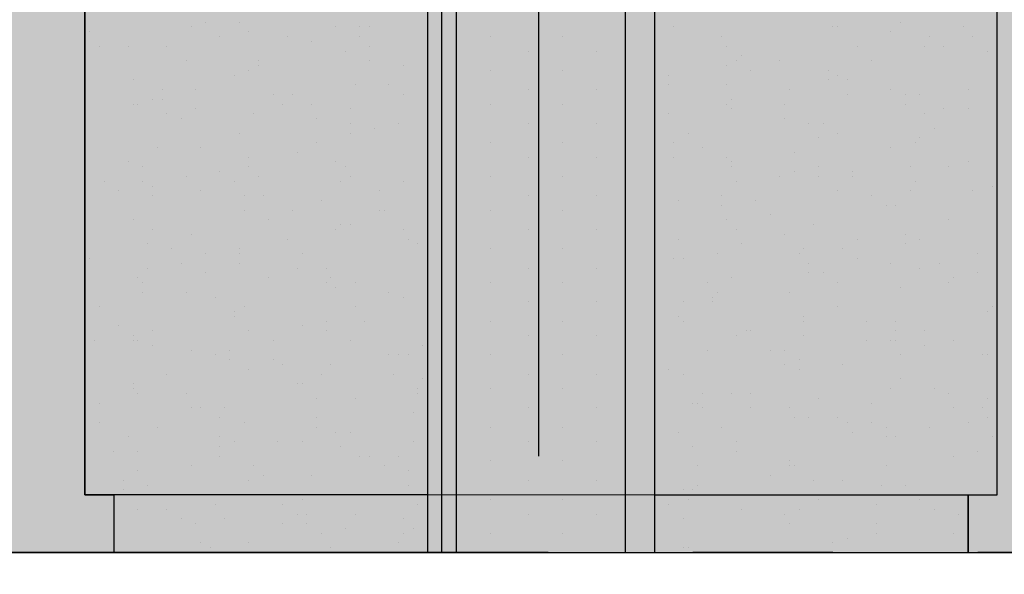
# Model space of a CAD drawing. Units: millimetres. Extents: x 2396 to 116388, y 24095 to 163088.
# Drawn here: x 59887 to 61614, y 38526 to 39500 of the extents above; entities that cross this region are included whole.
import ezdxf

# ---------------------------------------------------------------- set-up
doc = ezdxf.new("R2010")
doc.units = ezdxf.units.MM
for name, color, linetype, true_color in [('PDF_Ar_grid', 7, 'Continuous', 0xb85b5b), ('PDF_GRID LEVEL OFFICE 200$0$Ar_grid', 7, 'Continuous', 0xb85b5b), ('PDF_SOUTH ELEVATION OFFICE NEW$0$hat', 7, 'Continuous', 0xb85b5b)]:
    doc.layers.add(name, color=color, linetype=linetype, true_color=true_color)
for name, color, linetype in [('PDF_SOUTH ELEVATION OFFICE NEW$0$A-FIN', 3, 'Continuous'), ('PDF_SOUTH ELEVATION OFFICE NEW$0$Ar_glass', 4, 'Continuous'), ('PDF_SOUTH ELEVATION OFFICE NEW$0$FIN', 1, 'Continuous'), ('PDF_SOUTH ELEVATION OFFICE NEW$0$STONE', 6, 'Continuous')]:
    doc.layers.add(name, color=color, linetype=linetype)

msp = doc.modelspace()

# ---------------------------------------------------------------- linework, layer by layer
at = {"layer": 'PDF_Ar_grid', "lineweight": 25}
msp.add_lwpolyline([(60797.2, 40232.3), (60797.2, 38733.8)], dxfattribs=at)
at = {"layer": 'PDF_GRID LEVEL OFFICE 200$0$Ar_grid', "lineweight": 25}
for points in [[(60814.1, 38564.4), (59315.6, 38564.4)], [(61313.6, 38564.4), (61068.1, 38564.4)], [(63066.2, 38564.4), (61567.6, 38564.4)]]:
    msp.add_lwpolyline(points, dxfattribs=at)
at = {"layer": 'PDF_SOUTH ELEVATION OFFICE NEW$0$A-FIN', "color": 1, "lineweight": 25}
msp.add_lwpolyline([(18473.7, 38471.3), (18473.7, 38564.4), (74258.7, 38564.4), (74258.7, 38471.3)], dxfattribs=at)
at = {"layer": 'PDF_SOUTH ELEVATION OFFICE NEW$0$Ar_glass', "lineweight": 25}
msp.add_lwpolyline([(60627.8, 38564.4), (60627.8, 41570)], dxfattribs=at)
at = {"layer": 'PDF_SOUTH ELEVATION OFFICE NEW$0$FIN', "lineweight": 25}
msp.add_lwpolyline([(60052.1, 38564.4), (61550.7, 38564.4), (61550.7, 38666), (61601.5, 38666), (61601.5, 51230.1), (61550.7, 51230.1), (61550.7, 51331.7), (60052.1, 51331.7), (60052.1, 51230.1), (60001.3, 51230.1), (60001.3, 38666), (60052.1, 38666)], close=True, dxfattribs=at)
at = {"layer": 'PDF_SOUTH ELEVATION OFFICE NEW$0$FIN', "color": 7, "lineweight": 0, "true_color": 0xffffff}
msp.add_lwpolyline([(61601.5, 38666), (60001.3, 38666), (61550.7, 38666)], dxfattribs=at)
at = {"layer": 'PDF_SOUTH ELEVATION OFFICE NEW$0$FIN', "color": 7, "true_color": 0xffffff, "transparency": 33554559}
for points in [[(60052.1, 51230.1), (61601.5, 51230.1), (60001.3, 38666)], [(61601.5, 51230.1), (60001.3, 38666), (61601.5, 38666)], [(60001.3, 51230.1), (60001.3, 38666), (60052.1, 51230.1)], [(60052.1, 38564.4), (61550.7, 38564.4), (60052.1, 38666)], [(61550.7, 38564.4), (60052.1, 38666), (61550.7, 38666)]]:
    msp.add_solid(points, dxfattribs=at)
at = {"layer": 'PDF_SOUTH ELEVATION OFFICE NEW$0$hat', "lineweight": 25}
for points in [[(60187.6, 39487.3), (60187.6, 39487.3)], [(60213, 39495.7), (60213, 39495.7)], [(60272.3, 39495.7), (60272.3, 39495.7)], [(60441.6, 39487.3), (60441.6, 39487.3)], [(60483.9, 39487.3), (60483.9, 39487.3)], [(60500.8, 39487.3), (60500.8, 39487.3)], [(61034.2, 39487.3), (61034.2, 39487.3)], [(61313.6, 39487.3), (61313.6, 39487.3)], [(61322.1, 39487.3), (61322.1, 39487.3)], [(61432.2, 39495.7), (61432.2, 39495.7)], [(61542.2, 39487.3), (61542.2, 39487.3)], [(60009.8, 39478.8), (60009.8, 39478.8)], [(60238.4, 39470.3), (60238.4, 39470.3)], [(60289.2, 39478.8), (60289.2, 39478.8)], [(60356.9, 39470.3), (60356.9, 39470.3)], [(60483.9, 39470.3), (60483.9, 39470.3)], [(60712.5, 39470.3), (60712.5, 39470.3)], [(60839.5, 39470.3), (60839.5, 39470.3)], [(61118.9, 39470.3), (61118.9, 39470.3)], [(61415.2, 39478.8), (61415.2, 39478.8)], [(61483, 39470.3), (61483, 39470.3)], [(61559.1, 39470.3), (61559.1, 39470.3)], [(60026.7, 39453.4), (60026.7, 39453.4)], [(60077.5, 39453.4), (60077.5, 39453.4)], [(60145.3, 39453.4), (60145.3, 39453.4)], [(60399.3, 39461.9), (60399.3, 39461.9)], [(60500.8, 39453.4), (60500.8, 39453.4)], [(61127.4, 39453.4), (61127.4, 39453.4)], [(61356, 39453.4), (61356, 39453.4)], [(61474.5, 39453.4), (61474.5, 39453.4)], [(61508.3, 39453.4), (61508.3, 39453.4)], [(60458.5, 39444.9), (60458.5, 39444.9)], [(60653.2, 39444.9), (60653.2, 39444.9)], [(60780.2, 39444.9), (60780.2, 39444.9)], [(60898.8, 39444.9), (60898.8, 39444.9)], [(61152.8, 39436.5), (61152.8, 39436.5)], [(61584.5, 39444.9), (61584.5, 39444.9)], [(60179.1, 39428), (60179.1, 39428)], [(60306.1, 39428), (60306.1, 39428)], [(60306.1, 39419.5), (60306.1, 39419.5)], [(60500.8, 39428), (60500.8, 39428)], [(60560.1, 39419.5), (60560.1, 39419.5)], [(61127.4, 39419.5), (61127.4, 39419.5)], [(61144.3, 39428), (61144.3, 39428)], [(61220.5, 39428), (61220.5, 39428)], [(61381.4, 39428), (61381.4, 39428)], [(61601.5, 39419.5), (61601.5, 39419.5)], [(60263.8, 39402.6), (60263.8, 39402.6)], [(60289.2, 39411.1), (60289.2, 39411.1)], [(60712.5, 39411.1), (60712.5, 39411.1)], [(60839.5, 39411.1), (60839.5, 39411.1)], [(61025.8, 39402.6), (61025.8, 39402.6)], [(61169.7, 39411.1), (61169.7, 39411.1)], [(61305.2, 39411.1), (61305.2, 39411.1)], [(61322.1, 39402.6), (61322.1, 39402.6)], [(60086, 39394.1), (60086, 39394.1)], [(60475.4, 39385.7), (60475.4, 39385.7)], [(60534.7, 39385.7), (60534.7, 39385.7)], [(61025.8, 39385.7), (61025.8, 39385.7)], [(61127.4, 39385.7), (61127.4, 39385.7)], [(61305.2, 39394.1), (61305.2, 39394.1)], [(61339, 39394.1), (61339, 39394.1)], [(60136.8, 39377.2), (60136.8, 39377.2)], [(60196.1, 39377.2), (60196.1, 39377.2)], [(60331.5, 39368.7), (60331.5, 39368.7)], [(60365.4, 39368.7), (60365.4, 39368.7)], [(60560.1, 39368.7), (60560.1, 39368.7)], [(60653.2, 39377.2), (60653.2, 39377.2)], [(60780.2, 39377.2), (60780.2, 39377.2)], [(60898.8, 39377.2), (60898.8, 39377.2)], [(61237.4, 39377.2), (61237.4, 39377.2)], [(61339, 39368.7), (61339, 39368.7)], [(61415.2, 39377.2), (61415.2, 39377.2)], [(61440.6, 39368.7), (61440.6, 39368.7)], [(61466, 39368.7), (61466, 39368.7)], [(61550.7, 39377.2), (61550.7, 39377.2)], [(60086, 39351.8), (60086, 39351.8)], [(60094.5, 39351.8), (60094.5, 39351.8)], [(60119.9, 39360.3), (60119.9, 39360.3)], [(60136.8, 39360.3), (60136.8, 39360.3)], [(60348.5, 39351.8), (60348.5, 39351.8)], [(60399.3, 39351.8), (60399.3, 39351.8)], [(60712.5, 39351.8), (60712.5, 39351.8)], [(60839.5, 39351.8), (60839.5, 39351.8)], [(61127.4, 39351.8), (61127.4, 39351.8)], [(61135.8, 39360.3), (61135.8, 39360.3)], [(61229, 39351.8), (61229, 39351.8)], [(61440.6, 39351.8), (61440.6, 39351.8)], [(60145.3, 39334.9), (60145.3, 39334.9)], [(60196.1, 39343.3), (60196.1, 39343.3)], [(60297.7, 39334.9), (60297.7, 39334.9)], [(60297.7, 39334.9), (60297.7, 39334.9)], [(60467, 39343.3), (60467, 39343.3)], [(61025.8, 39334.9), (61025.8, 39334.9)], [(61135.8, 39343.3), (61135.8, 39343.3)], [(61474.5, 39334.9), (61474.5, 39334.9)], [(61508.3, 39343.3), (61508.3, 39343.3)], [(61550.7, 39343.3), (61550.7, 39343.3)], [(60170.7, 39326.4), (60170.7, 39326.4)], [(60407.7, 39326.4), (60407.7, 39326.4)], [(60467, 39317.9), (60467, 39317.9)], [(60551.6, 39317.9), (60551.6, 39317.9)], [(60653.2, 39317.9), (60653.2, 39317.9)], [(60780.2, 39317.9), (60780.2, 39317.9)], [(60898.8, 39317.9), (60898.8, 39317.9)], [(61229, 39326.4), (61229, 39326.4)], [(61271.3, 39317.9), (61271.3, 39317.9)], [(61296.7, 39317.9), (61296.7, 39317.9)], [(60272.3, 39301), (60272.3, 39301)], [(60467, 39301), (60467, 39301)], [(60509.3, 39309.5), (60509.3, 39309.5)], [(61059.6, 39301), (61059.6, 39301)], [(61322.1, 39301), (61322.1, 39301)], [(61491.4, 39309.5), (61491.4, 39309.5)], [(60128.3, 39275.6), (60128.3, 39275.6)], [(60204.5, 39275.6), (60204.5, 39275.6)], [(60407.7, 39284.1), (60407.7, 39284.1)], [(60712.5, 39284.1), (60712.5, 39284.1)], [(60839.5, 39284.1), (60839.5, 39284.1)], [(61034.2, 39284.1), (61034.2, 39284.1)], [(61034.2, 39284.1), (61034.2, 39284.1)], [(61085, 39275.6), (61085, 39275.6)], [(61288.2, 39292.5), (61288.2, 39292.5)], [(61415.2, 39275.6), (61415.2, 39275.6)], [(61457.6, 39284.1), (61457.6, 39284.1)], [(61466, 39292.5), (61466, 39292.5)], [(60289.2, 39258.7), (60289.2, 39258.7)], [(60373.9, 39267.1), (60373.9, 39267.1)], [(60653.2, 39258.7), (60653.2, 39258.7)], [(60780.2, 39258.7), (60780.2, 39258.7)], [(60898.8, 39258.7), (60898.8, 39258.7)], [(61034.2, 39258.7), (61034.2, 39258.7)], [(61127.4, 39258.7), (61127.4, 39258.7)], [(61245.9, 39267.1), (61245.9, 39267.1)], [(60077.5, 39250.2), (60077.5, 39250.2)], [(60102.9, 39241.7), (60102.9, 39241.7)], [(60289.2, 39241.7), (60289.2, 39241.7)], [(60441.6, 39250.2), (60441.6, 39250.2)], [(60458.5, 39241.7), (60458.5, 39241.7)], [(61135.8, 39250.2), (61135.8, 39250.2)], [(61135.8, 39241.7), (61135.8, 39241.7)], [(61288.2, 39241.7), (61288.2, 39241.7)], [(61449.1, 39241.7), (61449.1, 39241.7)], [(61516.8, 39241.7), (61516.8, 39241.7)], [(61550.7, 39250.2), (61550.7, 39250.2)], [(60179.1, 39224.8), (60179.1, 39224.8)], [(60238.4, 39233.3), (60238.4, 39233.3)], [(60306.1, 39224.8), (60306.1, 39224.8)], [(60467, 39224.8), (60467, 39224.8)], [(60712.5, 39224.8), (60712.5, 39224.8)], [(60839.5, 39224.8), (60839.5, 39224.8)], [(61220.5, 39224.8), (61220.5, 39224.8)], [(61245.9, 39233.3), (61245.9, 39233.3)], [(61288.2, 39224.8), (61288.2, 39224.8)], [(61347.5, 39233.3), (61347.5, 39233.3)], [(61347.5, 39224.8), (61347.5, 39224.8)], [(60035.2, 39216.3), (60035.2, 39216.3)], [(60102.9, 39216.3), (60102.9, 39216.3)], [(60119.9, 39207.9), (60119.9, 39207.9)], [(60263.8, 39216.3), (60263.8, 39216.3)], [(60450.1, 39216.3), (60450.1, 39216.3)], [(60560.1, 39216.3), (60560.1, 39216.3)], [(61144.3, 39216.3), (61144.3, 39216.3)], [(61457.6, 39216.3), (61457.6, 39216.3)], [(61593, 39207.9), (61593, 39207.9)], [(60060.6, 39199.4), (60060.6, 39199.4)], [(60119.9, 39190.9), (60119.9, 39190.9)], [(60204.5, 39199.4), (60204.5, 39199.4)], [(60280.7, 39190.9), (60280.7, 39190.9)], [(60314.6, 39190.9), (60314.6, 39190.9)], [(60517.8, 39199.4), (60517.8, 39199.4)], [(60653.2, 39190.9), (60653.2, 39190.9)], [(60780.2, 39190.9), (60780.2, 39190.9)], [(60898.8, 39190.9), (60898.8, 39190.9)], [(61118.9, 39190.9), (61118.9, 39190.9)], [(61322.1, 39199.4), (61322.1, 39199.4)], [(61381.4, 39190.9), (61381.4, 39190.9)], [(61449.1, 39199.4), (61449.1, 39199.4)], [(61559.1, 39199.4), (61559.1, 39199.4)], [(60416.2, 39182.5), (60416.2, 39182.5)], [(61042.7, 39182.5), (61042.7, 39182.5)], [(61118.9, 39174), (61118.9, 39174)], [(61178.2, 39182.5), (61178.2, 39182.5)], [(61406.8, 39174), (61406.8, 39174)], [(61423.7, 39174), (61423.7, 39174)], [(60280.7, 39165.5), (60280.7, 39165.5)], [(60365.4, 39165.5), (60365.4, 39165.5)], [(60517.8, 39165.5), (60517.8, 39165.5)], [(60526.2, 39165.5), (60526.2, 39165.5)], [(60712.5, 39165.5), (60712.5, 39165.5)], [(60839.5, 39165.5), (60839.5, 39165.5)], [(61203.6, 39157.1), (61203.6, 39157.1)], [(60086, 39148.6), (60086, 39148.6)], [(60323.1, 39148.6), (60323.1, 39148.6)], [(60450.1, 39140.1), (60450.1, 39140.1)], [(60467, 39140.1), (60467, 39140.1)], [(61127.4, 39148.6), (61127.4, 39148.6)], [(61279.8, 39140.1), (61279.8, 39140.1)], [(61516.8, 39148.6), (61516.8, 39148.6)], [(60119.9, 39131.7), (60119.9, 39131.7)], [(60187.6, 39123.2), (60187.6, 39123.2)], [(60441.6, 39131.7), (60441.6, 39131.7)], [(60560.1, 39131.7), (60560.1, 39131.7)], [(60653.2, 39131.7), (60653.2, 39131.7)], [(60780.2, 39131.7), (60780.2, 39131.7)], [(60898.8, 39131.7), (60898.8, 39131.7)], [(61144.3, 39131.7), (61144.3, 39131.7)], [(61229, 39123.2), (61229, 39123.2)], [(61440.6, 39123.2), (61440.6, 39123.2)], [(60001.3, 39114.7), (60001.3, 39114.7)], [(60111.4, 39106.3), (60111.4, 39106.3)], [(60356.9, 39114.7), (60356.9, 39114.7)], [(60568.6, 39114.7), (60568.6, 39114.7)], [(60585.5, 39106.3), (60585.5, 39106.3)], [(61042.7, 39114.7), (61042.7, 39114.7)], [(61152.8, 39106.3), (61152.8, 39106.3)], [(61356, 39114.7), (61356, 39114.7)], [(61440.6, 39106.3), (61440.6, 39106.3)], [(61466, 39114.7), (61466, 39114.7)], [(60153.7, 39097.8), (60153.7, 39097.8)], [(60213, 39089.3), (60213, 39089.3)], [(60272.3, 39097.8), (60272.3, 39097.8)], [(60272.3, 39089.3), (60272.3, 39089.3)], [(60382.3, 39089.3), (60382.3, 39089.3)], [(60712.5, 39097.8), (60712.5, 39097.8)], [(60839.5, 39097.8), (60839.5, 39097.8)], [(61110.4, 39089.3), (61110.4, 39089.3)], [(61254.4, 39089.3), (61254.4, 39089.3)], [(61262.8, 39097.8), (61262.8, 39097.8)], [(61330.6, 39097.8), (61330.6, 39097.8)], [(61567.6, 39089.3), (61567.6, 39089.3)], [(60009.8, 39080.9), (60009.8, 39080.9)], [(60170.7, 39072.4), (60170.7, 39072.4)], [(60272.3, 39072.4), (60272.3, 39072.4)], [(61034.2, 39080.9), (61034.2, 39080.9)], [(61051.2, 39080.9), (61051.2, 39080.9)], [(61271.3, 39072.4), (61271.3, 39072.4)], [(61356, 39080.9), (61356, 39080.9)], [(61415.2, 39072.4), (61415.2, 39072.4)], [(61499.9, 39072.4), (61499.9, 39072.4)], [(60111.4, 39063.9), (60111.4, 39063.9)], [(60213, 39055.5), (60213, 39055.5)], [(60373.9, 39063.9), (60373.9, 39063.9)], [(60424.7, 39063.9), (60424.7, 39063.9)], [(60653.2, 39063.9), (60653.2, 39063.9)], [(60780.2, 39063.9), (60780.2, 39063.9)], [(60898.8, 39063.9), (60898.8, 39063.9)], [(61271.3, 39055.5), (61271.3, 39055.5)], [(61296.7, 39055.5), (61296.7, 39055.5)], [(61466, 39063.9), (61466, 39063.9)], [(61567.6, 39055.5), (61567.6, 39055.5)], [(60094.5, 39047), (60094.5, 39047)], [(60102.9, 39038.5), (60102.9, 39038.5)], [(60323.1, 39047), (60323.1, 39047)], [(60424.7, 39038.5), (60424.7, 39038.5)], [(60433.1, 39047), (60433.1, 39047)], [(60475.4, 39038.5), (60475.4, 39038.5)], [(60712.5, 39038.5), (60712.5, 39038.5)], [(60839.5, 39038.5), (60839.5, 39038.5)], [(61093.5, 39038.5), (61093.5, 39038.5)], [(61135.8, 39047), (61135.8, 39047)], [(61322.1, 39038.5), (61322.1, 39038.5)], [(61516.8, 39038.5), (61516.8, 39038.5)], [(61525.3, 39047), (61525.3, 39047)], [(60102.9, 39021.6), (60102.9, 39021.6)], [(60179.1, 39021.6), (60179.1, 39021.6)], [(60441.6, 39030.1), (60441.6, 39030.1)], [(60534.7, 39021.6), (60534.7, 39021.6)], [(60602.4, 39030.1), (60602.4, 39030.1)], [(61110.4, 39021.6), (61110.4, 39021.6)], [(61237.4, 39021.6), (61237.4, 39021.6)], [(61432.2, 39030.1), (61432.2, 39030.1)], [(60229.9, 39013.1), (60229.9, 39013.1)], [(60560.1, 39013.1), (60560.1, 39013.1)], [(60602.4, 39013.1), (60602.4, 39013.1)], [(60653.2, 39004.7), (60653.2, 39004.7)], [(60780.2, 39004.7), (60780.2, 39004.7)], [(60898.8, 39004.7), (60898.8, 39004.7)], [(61051.2, 39004.7), (61051.2, 39004.7)], [(61102, 39013.1), (61102, 39013.1)], [(61102, 39004.7), (61102, 39004.7)], [(61601.5, 39004.7), (61601.5, 39004.7)], [(60026.7, 38996.2), (60026.7, 38996.2)], [(60263.8, 38987.7), (60263.8, 38987.7)], [(60280.7, 38996.2), (60280.7, 38996.2)], [(60475.4, 38996.2), (60475.4, 38996.2)], [(61322.1, 38996.2), (61322.1, 38996.2)], [(61584.5, 38987.7), (61584.5, 38987.7)], [(61593, 38996.2), (61593, 38996.2)], [(60263.8, 38979.3), (60263.8, 38979.3)], [(60424.7, 38970.8), (60424.7, 38970.8)], [(60492.4, 38970.8), (60492.4, 38970.8)], [(60712.5, 38970.8), (60712.5, 38970.8)], [(60839.5, 38970.8), (60839.5, 38970.8)], [(61042.7, 38979.3), (61042.7, 38979.3)], [(61051.2, 38970.8), (61051.2, 38970.8)], [(61262.8, 38979.3), (61262.8, 38979.3)], [(61262.8, 38970.8), (61262.8, 38970.8)], [(61372.9, 38970.8), (61372.9, 38970.8)], [(61423.7, 38970.8), (61423.7, 38970.8)], [(60060.6, 38962.3), (60060.6, 38962.3)], [(60119.9, 38953.9), (60119.9, 38953.9)], [(60289.2, 38953.9), (60289.2, 38953.9)], [(60382.3, 38962.3), (60382.3, 38962.3)], [(60424.7, 38953.9), (60424.7, 38953.9)], [(61161.2, 38953.9), (61161.2, 38953.9)], [(61169.7, 38953.9), (61169.7, 38953.9)], [(61423.7, 38953.9), (61423.7, 38953.9)], [(61474.5, 38953.9), (61474.5, 38953.9)], [(60018.3, 38936.9), (60018.3, 38936.9)], [(60086, 38945.4), (60086, 38945.4)], [(60086, 38936.9), (60086, 38936.9)], [(60094.5, 38936.9), (60094.5, 38936.9)], [(60331.5, 38936.9), (60331.5, 38936.9)], [(60467, 38936.9), (60467, 38936.9)], [(60653.2, 38945.4), (60653.2, 38945.4)], [(60780.2, 38945.4), (60780.2, 38945.4)], [(60898.8, 38945.4), (60898.8, 38945.4)], [(61144.3, 38945.4), (61144.3, 38945.4)], [(61262.8, 38945.4), (61262.8, 38945.4)], [(61372.9, 38936.9), (61372.9, 38936.9)], [(61415.2, 38936.9), (61415.2, 38936.9)], [(61423.7, 38936.9), (61423.7, 38936.9)], [(61525.3, 38936.9), (61525.3, 38936.9)], [(60119.9, 38928.5), (60119.9, 38928.5)], [(60187.6, 38920), (60187.6, 38920)], [(60255.3, 38920), (60255.3, 38920)], [(60594, 38928.5), (60594, 38928.5)], [(61093.5, 38920), (61093.5, 38920)], [(61203.6, 38920), (61203.6, 38920)], [(61229, 38920), (61229, 38920)], [(61474.5, 38928.5), (61474.5, 38928.5)], [(60229.9, 38911.5), (60229.9, 38911.5)], [(60255.3, 38903.1), (60255.3, 38903.1)], [(60331.5, 38903.1), (60331.5, 38903.1)], [(60534.7, 38911.5), (60534.7, 38911.5)], [(60551.6, 38911.5), (60551.6, 38911.5)], [(60568.6, 38911.5), (60568.6, 38911.5)], [(60712.5, 38911.5), (60712.5, 38911.5)], [(60839.5, 38911.5), (60839.5, 38911.5)], [(61254.4, 38903.1), (61254.4, 38903.1)], [(61432.2, 38911.5), (61432.2, 38911.5)], [(61576.1, 38911.5), (61576.1, 38911.5)], [(61584.5, 38911.5), (61584.5, 38911.5)], [(60289.2, 38886.1), (60289.2, 38886.1)], [(60348.5, 38894.6), (60348.5, 38894.6)], [(60433.1, 38894.6), (60433.1, 38894.6)], [(61025.8, 38886.1), (61025.8, 38886.1)], [(61229, 38894.6), (61229, 38894.6)], [(61254.4, 38886.1), (61254.4, 38886.1)], [(61330.6, 38894.6), (61330.6, 38894.6)], [(60145.3, 38877.7), (60145.3, 38877.7)], [(60416.2, 38877.7), (60416.2, 38877.7)], [(60543.2, 38877.7), (60543.2, 38877.7)], [(60594, 38869.2), (60594, 38869.2)], [(60653.2, 38877.7), (60653.2, 38877.7)], [(60780.2, 38877.7), (60780.2, 38877.7)], [(60898.8, 38877.7), (60898.8, 38877.7)], [(61051.2, 38877.7), (61051.2, 38877.7)], [(61432.2, 38869.2), (61432.2, 38869.2)], [(60086, 38860.7), (60086, 38860.7)], [(60086, 38852.3), (60086, 38852.3)], [(60094.5, 38843.8), (60094.5, 38843.8)], [(60179.1, 38843.8), (60179.1, 38843.8)], [(60373.9, 38860.7), (60373.9, 38860.7)], [(60382.3, 38860.7), (60382.3, 38860.7)], [(60585.5, 38852.3), (60585.5, 38852.3)], [(60585.5, 38843.8), (60585.5, 38843.8)], [(60712.5, 38852.3), (60712.5, 38852.3)], [(60839.5, 38852.3), (60839.5, 38852.3)], [(61085, 38843.8), (61085, 38843.8)], [(61135.8, 38843.8), (61135.8, 38843.8)], [(61169.7, 38843.8), (61169.7, 38843.8)], [(61415.2, 38852.3), (61415.2, 38852.3)], [(61491.4, 38852.3), (61491.4, 38852.3)], [(61516.8, 38843.8), (61516.8, 38843.8)], [(60026.7, 38826.9), (60026.7, 38826.9)], [(60407.7, 38835.3), (60407.7, 38835.3)], [(60475.4, 38835.3), (60475.4, 38835.3)], [(61068.1, 38826.9), (61068.1, 38826.9)], [(61076.6, 38826.9), (61076.6, 38826.9)], [(61288.2, 38835.3), (61288.2, 38835.3)], [(61381.4, 38826.9), (61381.4, 38826.9)], [(61584.5, 38835.3), (61584.5, 38835.3)], [(60187.6, 38818.4), (60187.6, 38818.4)], [(60204.5, 38818.4), (60204.5, 38818.4)], [(60246.9, 38818.4), (60246.9, 38818.4)], [(60577, 38809.9), (60577, 38809.9)], [(60653.2, 38818.4), (60653.2, 38818.4)], [(60780.2, 38818.4), (60780.2, 38818.4)], [(60898.8, 38818.4), (60898.8, 38818.4)], [(61085, 38818.4), (61085, 38818.4)], [(61169.7, 38818.4), (61169.7, 38818.4)], [(61237.4, 38818.4), (61237.4, 38818.4)], [(61525.3, 38818.4), (61525.3, 38818.4)], [(61576.1, 38818.4), (61576.1, 38818.4)], [(60026.7, 38793), (60026.7, 38793)], [(60238.4, 38801.5), (60238.4, 38801.5)], [(60280.7, 38793), (60280.7, 38793)], [(60407.7, 38801.5), (60407.7, 38801.5)], [(61245.9, 38801.5), (61245.9, 38801.5)], [(61271.3, 38801.5), (61271.3, 38801.5)], [(61322.1, 38801.5), (61322.1, 38801.5)], [(61339, 38793), (61339, 38793)], [(61381.4, 38793), (61381.4, 38793)], [(61550.7, 38793), (61550.7, 38793)], [(61584.5, 38801.5), (61584.5, 38801.5)], [(60128.3, 38784.5), (60128.3, 38784.5)], [(60407.7, 38784.5), (60407.7, 38784.5)], [(60441.6, 38776.1), (60441.6, 38776.1)], [(60467, 38776.1), (60467, 38776.1)], [(60712.5, 38784.5), (60712.5, 38784.5)], [(60839.5, 38784.5), (60839.5, 38784.5)], [(61042.7, 38776.1), (61042.7, 38776.1)], [(61118.9, 38784.5), (61118.9, 38784.5)], [(61347.5, 38776.1), (61347.5, 38776.1)], [(61406.8, 38784.5), (61406.8, 38784.5)], [(61483, 38784.5), (61483, 38784.5)], [(60077.5, 38767.6), (60077.5, 38767.6)], [(60238.4, 38767.6), (60238.4, 38767.6)], [(60263.8, 38759.1), (60263.8, 38759.1)], [(60340, 38759.1), (60340, 38759.1)], [(60382.3, 38759.1), (60382.3, 38759.1)], [(60577, 38759.1), (60577, 38759.1)], [(60653.2, 38759.1), (60653.2, 38759.1)], [(60780.2, 38759.1), (60780.2, 38759.1)], [(60898.8, 38759.1), (60898.8, 38759.1)], [(61144.3, 38759.1), (61144.3, 38759.1)], [(61406.8, 38767.6), (61406.8, 38767.6)], [(61423.7, 38767.6), (61423.7, 38767.6)], [(61593, 38767.6), (61593, 38767.6)], [(60052.1, 38742.2), (60052.1, 38742.2)], [(60094.5, 38742.2), (60094.5, 38742.2)], [(60238.4, 38750.7), (60238.4, 38750.7)], [(60450.1, 38750.7), (60450.1, 38750.7)], [(61068.1, 38750.7), (61068.1, 38750.7)], [(61144.3, 38742.2), (61144.3, 38742.2)], [(61567.6, 38742.2), (61567.6, 38742.2)], [(60238.4, 38733.8), (60238.4, 38733.8)], [(60483.9, 38733.8), (60483.9, 38733.8)], [(60500.8, 38733.8), (60500.8, 38733.8)], [(60551.6, 38733.8), (60551.6, 38733.8)], [(60712.5, 38725.3), (60712.5, 38725.3)], [(60839.5, 38725.3), (60839.5, 38725.3)], [(61237.4, 38725.3), (61237.4, 38725.3)], [(61525.3, 38733.8), (61525.3, 38733.8)], [(60094.5, 38708.4), (60094.5, 38708.4)], [(60187.6, 38716.8), (60187.6, 38716.8)], [(60297.7, 38716.8), (60297.7, 38716.8)], [(60526.2, 38716.8), (60526.2, 38716.8)], [(60568.6, 38708.4), (60568.6, 38708.4)], [(61076.6, 38716.8), (61076.6, 38716.8)], [(61237.4, 38716.8), (61237.4, 38716.8)], [(61245.9, 38716.8), (61245.9, 38716.8)], [(61406.8, 38716.8), (61406.8, 38716.8)], [(60069.1, 38691.4), (60069.1, 38691.4)], [(60289.2, 38691.4), (60289.2, 38691.4)], [(60314.6, 38699.9), (60314.6, 38699.9)], [(60399.3, 38699.9), (60399.3, 38699.9)], [(60653.2, 38691.4), (60653.2, 38691.4)], [(60780.2, 38691.4), (60780.2, 38691.4)], [(60898.8, 38691.4), (60898.8, 38691.4)], [(61203.6, 38699.9), (61203.6, 38699.9)], [(61279.8, 38691.4), (61279.8, 38691.4)], [(61330.6, 38691.4), (61330.6, 38691.4)], [(60069.1, 38674.5), (60069.1, 38674.5)], [(60111.4, 38683), (60111.4, 38683)], [(60568.6, 38683), (60568.6, 38683)], [(61051.2, 38674.5), (61051.2, 38674.5)], [(61068.1, 38674.5), (61068.1, 38674.5)], [(61076.6, 38683), (61076.6, 38683)], [(61398.3, 38683), (61398.3, 38683)], [(61440.6, 38683), (61440.6, 38683)], [(60136.8, 38666), (60136.8, 38666)], [(60382.3, 38657.6), (60382.3, 38657.6)], [(60560.1, 38666), (60560.1, 38666)], [(60712.5, 38657.6), (60712.5, 38657.6)], [(60839.5, 38657.6), (60839.5, 38657.6)], [(61059.6, 38657.6), (61059.6, 38657.6)], [(61178.2, 38666), (61178.2, 38666)], [(61237.4, 38666), (61237.4, 38666)], [(61288.2, 38657.6), (61288.2, 38657.6)], [(61432.2, 38666), (61432.2, 38666)], [(61466, 38657.6), (61466, 38657.6)], [(61491.4, 38666), (61491.4, 38666)], [(60094.5, 38640.6), (60094.5, 38640.6)], [(60145.3, 38640.6), (60145.3, 38640.6)], [(60229.9, 38649.1), (60229.9, 38649.1)], [(60348.5, 38649.1), (60348.5, 38649.1)], [(60585.5, 38649.1), (60585.5, 38649.1)], [(61025.8, 38649.1), (61025.8, 38649.1)], [(61152.8, 38640.6), (61152.8, 38640.6)], [(61254.4, 38640.6), (61254.4, 38640.6)], [(61389.8, 38649.1), (61389.8, 38649.1)], [(61491.4, 38640.6), (61491.4, 38640.6)], [(60170.7, 38623.7), (60170.7, 38623.7)], [(60246.9, 38623.7), (60246.9, 38623.7)], [(60373.9, 38632.2), (60373.9, 38632.2)], [(60390.8, 38632.2), (60390.8, 38632.2)], [(60475.4, 38632.2), (60475.4, 38632.2)], [(60560.1, 38623.7), (60560.1, 38623.7)], [(60653.2, 38632.2), (60653.2, 38632.2)], [(60780.2, 38632.2), (60780.2, 38632.2)], [(60898.8, 38632.2), (60898.8, 38632.2)], [(61051.2, 38623.7), (61051.2, 38623.7)], [(61229, 38632.2), (61229, 38632.2)], [(61533.7, 38632.2), (61533.7, 38632.2)], [(60196.1, 38615.2), (60196.1, 38615.2)], [(60348.5, 38615.2), (60348.5, 38615.2)], [(60390.8, 38615.2), (60390.8, 38615.2)], [(60458.5, 38606.8), (60458.5, 38606.8)], [(60577, 38606.8), (60577, 38606.8)], [(61237.4, 38615.2), (61237.4, 38615.2)], [(61389.8, 38615.2), (61389.8, 38615.2)], [(60052.1, 38598.3), (60052.1, 38598.3)], [(60416.2, 38598.3), (60416.2, 38598.3)], [(60560.1, 38598.3), (60560.1, 38598.3)], [(60712.5, 38598.3), (60712.5, 38598.3)], [(60839.5, 38598.3), (60839.5, 38598.3)], [(61339, 38589.8), (61339, 38589.8)], [(61389.8, 38598.3), (61389.8, 38598.3)], [(61525.3, 38598.3), (61525.3, 38598.3)], [(60204.5, 38581.4), (60204.5, 38581.4)], [(60221.5, 38572.9), (60221.5, 38572.9)], [(60289.2, 38581.4), (60289.2, 38581.4)], [(60433.1, 38572.9), (60433.1, 38572.9)], [(60551.6, 38581.4), (60551.6, 38581.4)], [(61051.2, 38572.9), (61051.2, 38572.9)], [(61059.6, 38572.9), (61059.6, 38572.9)], [(61313.6, 38581.4), (61313.6, 38581.4)], [(60653.2, 38564.4), (60653.2, 38564.4)]]:
    msp.add_lwpolyline(points, dxfattribs=at)
at = {"layer": 'PDF_SOUTH ELEVATION OFFICE NEW$0$hat', "color": 254, "true_color": 0xdadada, "transparency": 33554559}
for points in [[(62625.9, 41570), (50620.6, 41570), (62625.9, 38564.4)], [(50620.6, 41570), (62625.9, 38564.4), (50620.6, 38564.4)]]:
    msp.add_solid(points, dxfattribs=at)
at = {"layer": 'PDF_SOUTH ELEVATION OFFICE NEW$0$STONE', "color": 163, "lineweight": 25, "true_color": 0x5b8ab8}
for points in [[(60653.2, 38564.4), (60653.2, 51331.7)], [(60949.6, 38564.4), (60949.6, 51331.7)], [(60602.4, 38666), (60602.4, 38564.4)], [(61000.4, 38666), (61000.4, 38564.4)]]:
    msp.add_lwpolyline(points, dxfattribs=at)
at = {"layer": 'PDF_SOUTH ELEVATION OFFICE NEW$0$STONE', "lineweight": 25}
for points in [[(60001.3, 38666), (60001.3, 51230.1), (60602.4, 51230.1), (60602.4, 38666)], [(61000.4, 38666), (61601.5, 38666), (61601.5, 51230.1), (61000.4, 51230.1)]]:
    msp.add_lwpolyline(points, close=True, dxfattribs=at)
for points in [[(60052.1, 38666), (60052.1, 38564.4)], [(61550.7, 38666), (61550.7, 38564.4)]]:
    msp.add_lwpolyline(points, dxfattribs=at)

doc.saveas('drawing.dxf')
